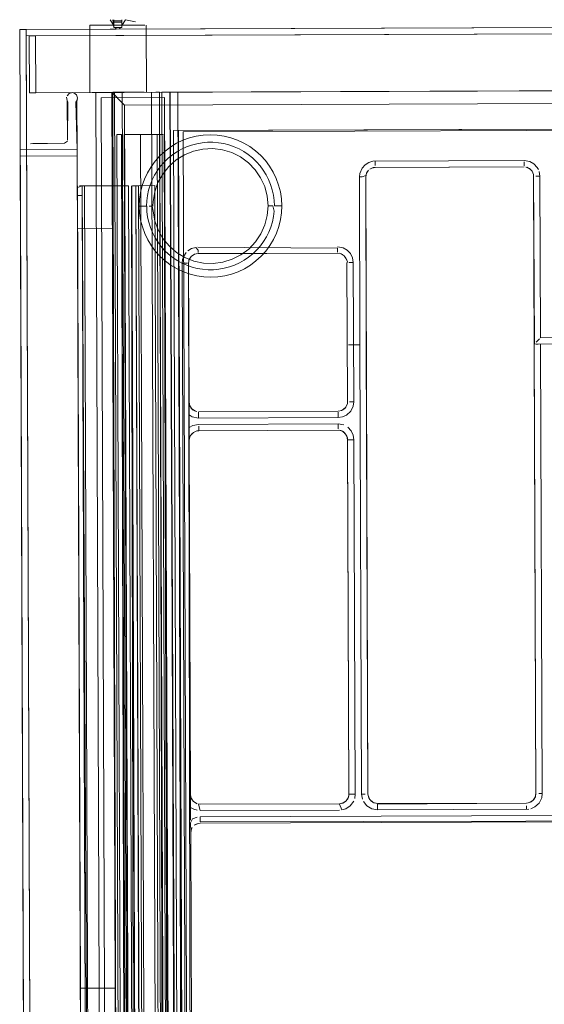
# Model space of a CAD drawing. Units: metres. Extents: x 7.4 to 16.9, y -13.1 to -1.5.
# Drawn here: x 16.5 to 16.6, y -11.9 to -11.6 of the extents above; entities that cross this region are included whole.
import ezdxf

# ---------------------------------------------------------------- set-up
doc = ezdxf.new("R2010")
doc.units = ezdxf.units.M
doc.header["$MEASUREMENT"] = 0

# ---------------------------------------------------------------- blocks, each defined once
blk = doc.blocks.new('43380b98-cfed-4bb5-bf71-60cecbc8914e')
at = {"color": 18, "lineweight": 9, "true_color": 0x000000}
for p, q in [((16.48693, -11.59087), (16.48809, -11.5926)), ((16.48809, -11.59231), (16.48809, -11.5908)), ((16.48045, -11.59256), (16.48052, -11.61376)), ((16.48336, -11.59255), (16.48171, -11.59255)), ((16.48515, -11.59254), (16.48219, -11.59255)), ((16.48554, -11.59254), (16.48336, -11.59255)), ((16.48515, -11.59254), (16.49022, -11.59252)), ((16.48676, -11.59253), (16.48554, -11.59254)), ((16.48851, -11.59323), (16.48885, -11.59373)), ((16.48985, -11.59372), (16.49018, -11.59322)), ((16.49022, -11.59252), (16.49275, -11.59251)), ((16.49786, -11.59249), (16.49739, -11.59249)), ((16.49833, -11.61369), (16.49825, -11.59249)), ((16.4877, -11.61405), (16.49071, -11.61703)), ((16.50134, -11.61372), (16.49124, -11.61376)), ((16.50134, -11.61372), (16.49124, -11.61376)), ((16.50134, -11.61372), (16.49124, -11.61376)), ((16.50134, -11.61372), (16.49124, -11.61376)), ((16.50263, -12.32372), (16.49996, -11.61373)), ((16.50263, -12.32372), (16.49996, -11.61373)), ((16.50263, -12.32372), (16.49996, -11.61373)), ((16.50263, -12.32372), (16.49996, -11.61373)), ((16.50685, -11.6137), (16.5082, -11.6137)), ((16.50685, -11.6137), (16.5082, -11.6137)), ((16.50685, -11.6137), (16.5082, -11.6137)), ((16.50685, -11.6137), (16.5082, -11.6137)), ((16.49071, -11.61703), (16.49144, -11.61776)), ((16.57053, -11.63546), (16.57053, -11.63681)), ((16.61837, -11.6374), (16.6187, -11.63751)), ((16.62168, -11.63744), (16.62205, -11.63809)), ((16.53567, -11.64354), (16.53439, -11.64074)), ((16.56555, -11.64048), (16.56644, -11.64048)), ((16.56805, -11.6388), (16.56784, -11.63917)), ((16.47653, -11.64382), (16.47653, -11.64419)), ((16.47653, -11.64382), (16.47653, -11.64419)), ((16.47653, -11.64382), (16.47653, -11.64419)), ((16.47653, -11.64382), (16.47653, -11.64419)), ((16.47653, -11.64419), (16.47654, -11.64573)), ((16.47653, -11.64419), (16.47654, -11.64573)), ((16.47653, -11.64419), (16.47654, -11.64573)), ((16.47653, -11.64419), (16.47654, -11.64573)), ((16.47654, -11.64632), (16.47654, -11.64573)), ((16.47654, -11.64632), (16.47654, -11.64573)), ((16.47654, -11.64632), (16.47654, -11.64573)), ((16.47654, -11.64632), (16.47654, -11.64573)), ((16.47804, -11.64631), (16.47804, -11.64516)), ((16.47804, -11.64631), (16.47804, -11.64516)), ((16.47804, -11.64631), (16.47804, -11.64516)), ((16.47804, -11.64631), (16.47804, -11.64516)), ((16.50012, -11.64973), (16.4992, -11.64973)), ((16.5004, -11.64973), (16.50046, -11.64819)), ((16.53728, -11.64959), (16.53673, -11.64959)), ((16.53728, -11.64959), (16.53821, -11.64958)), ((16.51462, -11.66437), (16.51462, -11.66356)), ((16.55863, -11.66421), (16.55863, -11.66296)), ((16.56022, -11.66495), (16.5603, -11.66501)), ((16.51176, -11.6668), (16.51186, -11.66653)), ((16.56159, -11.66691), (16.56156, -11.66681)), ((16.51608, -11.66966), (16.51779, -11.6698)), ((16.62134, -11.69269), (16.62239, -11.69163)), ((16.62135, -11.69327), (16.622, -11.69327)), ((16.62772, -11.69325), (16.62276, -11.69327)), ((16.56176, -11.71208), (16.56181, -11.7115)), ((16.56292, -11.71149), (16.56246, -11.71149)), ((16.56292, -11.71149), (16.56381, -11.71149)), ((16.5118, -11.71301), (16.51181, -11.71568)), ((16.51181, -11.71568), (16.51184, -11.72277)), ((16.51268, -11.7138), (16.513, -11.71407)), ((16.51482, -11.71667), (16.51481, -11.71578)), ((16.55883, -11.71651), (16.55882, -11.71481)), ((16.55884, -11.71851), (16.55884, -11.72007)), ((16.51264, -11.72163), (16.51271, -11.72156)), ((16.51428, -11.72073), (16.51483, -11.72067)), ((16.55967, -11.72062), (16.55999, -11.72073)), ((16.56043, -11.72095), (16.56051, -11.72101)), ((16.56327, -11.72349), (16.56386, -11.72349)), ((16.51278, -11.83735), (16.51255, -11.83696)), ((16.56428, -11.83549), (16.56369, -11.83549)), ((16.56741, -11.83548), (16.56628, -11.83548)), ((16.56851, -11.83662), (16.56879, -11.83714)), ((16.51229, -11.84368), (16.51227, -11.83849)), ((16.61831, -11.83828), (16.61889, -11.83822)), ((16.61831, -11.84028), (16.61831, -11.83915)), ((16.62025, -11.83756), (16.62042, -11.8374)), ((16.5593, -11.84051), (16.51528, -11.84067)), ((16.5153, -11.84424), (16.51529, -11.84267)), ((16.51231, -11.84768), (16.5123, -11.84453)), ((16.51281, -11.84601), (16.5126, -11.84638)), ((16.51286, -11.99368), (16.51231, -11.84768))]:
    blk.add_line(p, q, dxfattribs=at)
for points in [[(16.48706, -11.5909)], [(16.48708, -11.59084)], [(16.48746, -11.59093)], [(16.48776, -11.59081), (16.4881, -11.59323), (16.48809, -11.59154), (16.49059, -11.59153)], [(16.48809, -11.59113), (16.49059, -11.59112), (16.4906, -11.59322), (16.4881, -11.59323), (16.4906, -11.59322), (16.49059, -11.59153)], [(16.49059, -11.5923), (16.49059, -11.59079)], [(16.49059, -11.59079)], [(16.49059, -11.59259), (16.49174, -11.59086), (16.49494, -11.59148), (16.4917, -11.59084)], [(16.49059, -11.59094)], [(16.49144, -11.5909)], [(16.48171, -11.59255), (16.48048, -11.59256)], [(16.48219, -11.59255), (16.48096, -11.59256)], [(16.48676, -11.59253), (16.49275, -11.59251), (16.49392, -11.59251), (16.49499, -11.5925)], [(16.48809, -11.59154)], [(16.48876, -11.59323)], [(16.48935, -11.59322)], [(16.49059, -11.59153)], [(16.49499, -11.5925), (16.49675, -11.5925), (16.49564, -11.5925), (16.49275, -11.59251)], [(16.49786, -11.59249), (16.49675, -11.5925)], [(16.53322, -12.08961), (16.48921, -12.08977), (16.48742, -11.61377), (16.85753, -11.61238), (16.85932, -12.08838), (16.81514, -12.08855)], [(16.85932, -12.08838), (16.85753, -11.61238), (16.48742, -11.61377)], [(16.84253, -11.61244), (16.8452, -12.32243), (16.84172, -11.61244), (16.50323, -11.61372), (16.50591, -12.32371)], [(16.84253, -11.61244), (16.8452, -12.32243), (16.84172, -11.61244), (16.50323, -11.61372), (16.50591, -12.32371)], [(16.84253, -11.61244), (16.8452, -12.32243), (16.84172, -11.61244), (16.50323, -11.61372), (16.50591, -12.32371)], [(16.84253, -11.61244), (16.8452, -12.32243), (16.84172, -11.61244), (16.50323, -11.61372), (16.50591, -12.32371)], [(16.51087, -12.32369), (16.5082, -11.6137), (16.83675, -11.61246), (16.83942, -12.32246)], [(16.51087, -12.32369), (16.5082, -11.6137), (16.83675, -11.61246), (16.83942, -12.32246)], [(16.51087, -12.32369), (16.5082, -11.6137), (16.83675, -11.61246), (16.83942, -12.32246)], [(16.51087, -12.32369), (16.5082, -11.6137), (16.83675, -11.61246), (16.83942, -12.32246)], [(16.47547, -11.61392), (16.47628, -11.61451), (16.47663, -11.61546)], [(16.47547, -11.61392), (16.47628, -11.61451), (16.47663, -11.61546), (16.47641, -11.61644)], [(16.47641, -11.61644), (16.47649, -11.63182), (16.47609, -11.61684), (16.47659, -11.61597)], [(16.4812, -11.61375), (16.48602, -11.61374), (16.48769, -11.61373)], [(16.48942, -11.61372), (16.48769, -11.61373), (16.48602, -11.61374), (16.48202, -11.61375)], [(16.50888, -12.3237), (16.50577, -11.61371), (16.48233, -11.61379), (16.485, -12.32379), (16.48232, -11.61379), (16.48499, -12.32379), (16.50844, -12.3237), (16.50585, -11.61371)], [(16.50888, -12.3237), (16.50577, -11.61371), (16.48233, -11.61379), (16.485, -12.32379), (16.48232, -11.61379), (16.48499, -12.32379), (16.50844, -12.3237), (16.50585, -11.61371)], [(16.50888, -12.3237), (16.50577, -11.61371), (16.48233, -11.61379), (16.485, -12.32379), (16.48232, -11.61379), (16.48499, -12.32379), (16.50844, -12.3237), (16.50585, -11.61371)], [(16.50888, -12.3237), (16.50577, -11.61371), (16.48233, -11.61379), (16.485, -12.32379), (16.48232, -11.61379), (16.48499, -12.32379), (16.50844, -12.3237), (16.50585, -11.61371)], [(16.48233, -11.61379), (16.48828, -11.61377), (16.49095, -12.32377), (16.485, -12.32379)], [(16.48233, -11.61379), (16.48828, -11.61377), (16.49095, -12.32377), (16.485, -12.32379)], [(16.48233, -11.61379), (16.48828, -11.61377), (16.49095, -12.32377), (16.485, -12.32379)], [(16.48233, -11.61379), (16.48828, -11.61377), (16.49095, -12.32377), (16.485, -12.32379)], [(16.48769, -11.61373), (16.48942, -11.61372), (16.49116, -11.61372)], [(16.4877, -11.61405), (16.48921, -12.08977)], [(16.48828, -11.61377), (16.4902, -11.61376)], [(16.48828, -11.61377), (16.4902, -11.61376)], [(16.48828, -11.61377), (16.4902, -11.61376)], [(16.48828, -11.61377), (16.4902, -11.61376)], [(16.48942, -11.61372), (16.49116, -11.61372), (16.49437, -11.61371), (16.49572, -11.6137), (16.49682, -11.6137)], [(16.49072, -11.61376), (16.49391, -12.32376), (16.49196, -12.32376)], [(16.49072, -11.61376), (16.49391, -12.32376), (16.49196, -12.32376)], [(16.49072, -11.61376), (16.49391, -12.32376), (16.49196, -12.32376)], [(16.49072, -11.61376), (16.49391, -12.32376), (16.49196, -12.32376)], [(16.49765, -11.61369), (16.49572, -11.6137), (16.49437, -11.61371), (16.49116, -11.61372)], [(16.50134, -11.61372), (16.50242, -11.61372), (16.50509, -12.32371)], [(16.50134, -11.61372), (16.50242, -11.61372), (16.50509, -12.32371)], [(16.50134, -11.61372), (16.50242, -11.61372), (16.50509, -12.32371)], [(16.50134, -11.61372), (16.50242, -11.61372), (16.50509, -12.32371)], [(16.50323, -11.61372)], [(16.50323, -11.61372)], [(16.50323, -11.61372)], [(16.50323, -11.61372)], [(16.50585, -11.61371), (16.50894, -12.3237)], [(16.50585, -11.61371), (16.50894, -12.3237)], [(16.50585, -11.61371), (16.50894, -12.3237)], [(16.50585, -11.61371), (16.50894, -12.3237)], [(16.50627, -11.6137)], [(16.50627, -11.6137)], [(16.50627, -11.6137)], [(16.50627, -11.6137)], [(16.8373, -12.08596), (16.8373, -12.08446), (16.8553, -12.08439), (16.85354, -11.6164), (16.49144, -11.61776), (16.4932, -12.08576), (16.49247, -12.08649)], [(16.83728, -11.6246), (16.50685, -11.62584), (16.50943, -12.31156), (16.50685, -11.62584)], [(16.83728, -11.6246), (16.50685, -11.62584), (16.50943, -12.31156), (16.50685, -11.62584)], [(16.83728, -11.6246), (16.50685, -11.62584), (16.50943, -12.31156), (16.50685, -11.62584)], [(16.83728, -11.6246), (16.50685, -11.62584), (16.50943, -12.31156), (16.50685, -11.62584)], [(16.83658, -11.6246), (16.50847, -11.62584), (16.51104, -12.31155), (16.50943, -12.31156), (16.84077, -12.31031), (16.83819, -11.6246), (16.84076, -12.31031)], [(16.83658, -11.6246), (16.50847, -11.62584), (16.51104, -12.31155), (16.50943, -12.31156), (16.84077, -12.31031), (16.83819, -11.6246), (16.84076, -12.31031)], [(16.83658, -11.6246), (16.50847, -11.62584), (16.51104, -12.31155), (16.50943, -12.31156), (16.84077, -12.31031), (16.83819, -11.6246), (16.84076, -12.31031)], [(16.83658, -11.6246), (16.50847, -11.62584), (16.51104, -12.31155), (16.50943, -12.31156), (16.84077, -12.31031), (16.83819, -11.6246), (16.84076, -12.31031)], [(16.49158, -12.32006), (16.48902, -11.62707), (16.49039, -11.62706)], [(16.49158, -12.32006), (16.48902, -11.62707), (16.49039, -11.62706)], [(16.49158, -12.32006), (16.48902, -11.62707), (16.49039, -11.62706)], [(16.49158, -12.32006), (16.48902, -11.62707), (16.49039, -11.62706)], [(16.49225, -12.32006), (16.49047, -11.62706)], [(16.49225, -12.32006), (16.49047, -11.62706)], [(16.49225, -12.32006), (16.49047, -11.62706)], [(16.49225, -12.32006), (16.49047, -11.62706)], [(16.50256, -11.62702), (16.50359, -11.62701), (16.50256, -11.62702), (16.50428, -12.32002), (16.49388, -12.32006), (16.49127, -11.62706)], [(16.50256, -11.62702), (16.50359, -11.62701), (16.50256, -11.62702), (16.50428, -12.32002), (16.49388, -12.32006), (16.49127, -11.62706)], [(16.50256, -11.62702), (16.50359, -11.62701), (16.50256, -11.62702), (16.50428, -12.32002), (16.49388, -12.32006), (16.49127, -11.62706)], [(16.50256, -11.62702), (16.50359, -11.62701), (16.50256, -11.62702), (16.50428, -12.32002), (16.49388, -12.32006), (16.49127, -11.62706)], [(16.50428, -12.32002), (16.49908, -12.32004), (16.50428, -12.32002), (16.50168, -11.62702), (16.49647, -11.62704), (16.49908, -12.32004), (16.49647, -11.62704), (16.50224, -11.62702), (16.49127, -11.62706)], [(16.50556, -12.32001), (16.50428, -12.32002), (16.50168, -11.62702), (16.49127, -11.62706)], [(16.50556, -12.32001), (16.50428, -12.32002), (16.50168, -11.62702), (16.49127, -11.62706)], [(16.50428, -12.32002), (16.49908, -12.32004), (16.50428, -12.32002), (16.50168, -11.62702), (16.49647, -11.62704), (16.49908, -12.32004), (16.49647, -11.62704), (16.50224, -11.62702), (16.49127, -11.62706)], [(16.50556, -12.32001), (16.50428, -12.32002), (16.50168, -11.62702), (16.49127, -11.62706)], [(16.50428, -12.32002), (16.49908, -12.32004), (16.50428, -12.32002), (16.50168, -11.62702), (16.49647, -11.62704), (16.49908, -12.32004), (16.49647, -11.62704), (16.50224, -11.62702), (16.49127, -11.62706)], [(16.50428, -12.32002), (16.49908, -12.32004), (16.50428, -12.32002), (16.50168, -11.62702), (16.49647, -11.62704), (16.49908, -12.32004), (16.49647, -11.62704), (16.50224, -11.62702), (16.49127, -11.62706)], [(16.50556, -12.32001), (16.50428, -12.32002), (16.50168, -11.62702), (16.49127, -11.62706)], [(16.50556, -12.32001), (16.49388, -12.32006), (16.49127, -11.62706)], [(16.50556, -12.32001), (16.49388, -12.32006), (16.49127, -11.62706)], [(16.50556, -12.32001), (16.49388, -12.32006), (16.49127, -11.62706)], [(16.50556, -12.32001), (16.49388, -12.32006), (16.49127, -11.62706)], [(16.50428, -12.32002), (16.50168, -11.62702)], [(16.50428, -12.32002), (16.50168, -11.62702)], [(16.50428, -12.32002), (16.50168, -11.62702)], [(16.50428, -12.32002), (16.50168, -11.62702)], [(16.50516, -12.32001), (16.50248, -11.62702), (16.50508, -12.32001)], [(16.50516, -12.32001), (16.50248, -11.62702), (16.50508, -12.32001)], [(16.50516, -12.32001), (16.50248, -11.62702), (16.50508, -12.32001)], [(16.50516, -12.32001), (16.50248, -11.62702), (16.50508, -12.32001)], [(16.50256, -11.62702)], [(16.50256, -11.62702)], [(16.50256, -11.62702)], [(16.50256, -11.62702)], [(16.50658, -12.32001), (16.50393, -11.62701)], [(16.50591, -12.32001), (16.50393, -11.62701)], [(16.50658, -12.32001), (16.50393, -11.62701)], [(16.50591, -12.32001), (16.50393, -11.62701)], [(16.50658, -12.32001), (16.50393, -11.62701)], [(16.50591, -12.32001), (16.50393, -11.62701)], [(16.50658, -12.32001), (16.50393, -11.62701)], [(16.50591, -12.32001), (16.50393, -11.62701)], [(16.50847, -11.62584), (16.51004, -12.31155)], [(16.50847, -11.62584), (16.51004, -12.31155)], [(16.50847, -11.62584), (16.51004, -12.31155)], [(16.50847, -11.62584), (16.51004, -12.31155)], [(16.51628, -11.62727), (16.51409, -11.62761), (16.51195, -11.62815), (16.50988, -11.6289)], [(16.51628, -11.62727), (16.51848, -11.62716), (16.52069, -11.62726), (16.52287, -11.62757), (16.52502, -11.6281)], [(16.52502, -11.6281), (16.5271, -11.62884), (16.5291, -11.62977)], [(16.46171, -11.63002), (16.47248, -11.62983)], [(16.46171, -11.63002)], [(16.46248, -11.62987), (16.47248, -11.62983), (16.4734, -11.62921)], [(16.47248, -11.62983), (16.4734, -11.62921)], [(16.50988, -11.6289), (16.50788, -11.62985), (16.50599, -11.631), (16.50422, -11.63232), (16.50259, -11.63381), (16.50111, -11.63545), (16.49981, -11.63723)], [(16.53439, -11.64074), (16.53266, -11.6382), (16.53052, -11.63598), (16.52803, -11.63416), (16.52528, -11.63278), (16.52233, -11.63189), (16.51927, -11.63151), (16.51619, -11.63165), (16.51318, -11.63231), (16.51033, -11.63347), (16.50771, -11.6351), (16.5054, -11.63714), (16.50348, -11.63955)], [(16.50793, -11.63254), (16.50942, -11.6317), (16.51098, -11.63099), (16.51259, -11.63041), (16.51425, -11.62997), (16.51593, -11.62968), (16.51763, -11.62953)], [(16.52274, -11.62994), (16.52105, -11.62966), (16.51935, -11.62952), (16.51763, -11.62953)], [(16.52274, -11.62994), (16.5244, -11.63037), (16.52601, -11.63093), (16.52757, -11.63163)], [(16.52757, -11.63163), (16.52907, -11.63246), (16.53049, -11.63341), (16.53183, -11.63448)], [(16.5291, -11.62977), (16.531, -11.6309), (16.53278, -11.63221), (16.53442, -11.63369)], [(16.50793, -11.63254), (16.50652, -11.6335), (16.50519, -11.63458), (16.50396, -11.63577)], [(16.53183, -11.63448), (16.53307, -11.63566), (16.5342, -11.63694), (16.53523, -11.63831)], [(16.53442, -11.63369), (16.53591, -11.63532), (16.53723, -11.63709), (16.53838, -11.63898), (16.53933, -11.64097), (16.54008, -11.64305)], [(16.497, -11.64321), (16.49774, -11.64113), (16.49868, -11.63913), (16.49981, -11.63723)], [(16.50093, -11.6399), (16.50182, -11.63844), (16.50283, -11.63706), (16.50396, -11.63577)], [(16.56734, -11.63663), (16.56641, -11.63765), (16.56567, -11.63934), (16.56555, -11.64048), (16.56574, -11.69348), (16.56374, -11.69349)], [(16.56984, -11.63551), (16.56851, -11.6359), (16.56734, -11.63663)], [(16.56887, -11.63797), (16.56995, -11.63752), (16.61755, -11.63729), (16.57054, -11.63746)], [(16.56905, -11.63786), (16.56998, -11.63752)], [(16.56905, -11.63786)], [(16.56905, -11.63786)], [(16.57054, -11.63746), (16.56945, -11.63767)], [(16.56984, -11.63551), (16.61754, -11.63529)], [(16.56998, -11.63752)], [(16.61754, -11.63529), (16.61935, -11.63562), (16.62065, -11.63635), (16.62168, -11.63744)], [(16.61754, -11.63574), (16.61755, -11.63699)], [(16.6205, -11.63969), (16.62005, -11.63861), (16.61922, -11.63778), (16.61813, -11.63734)], [(16.61837, -11.6374)], [(16.61837, -11.6374), (16.61947, -11.63797)], [(16.61947, -11.63797)], [(16.61947, -11.63797)], [(16.49953, -11.64302), (16.50017, -11.64143), (16.50093, -11.6399)], [(16.50046, -11.64819), (16.50097, -11.64515), (16.50199, -11.64224), (16.50348, -11.63955)], [(16.53523, -11.63831), (16.53613, -11.63976), (16.5369, -11.64129), (16.53755, -11.64287), (16.53806, -11.64451), (16.53842, -11.64618)], [(16.56758, -11.64002), (16.56644, -11.64048)], [(16.56775, -11.69347), (16.56755, -11.64047), (16.56777, -11.63932), (16.56842, -11.63835)], [(16.56755, -11.64047)], [(16.56775, -11.69347), (16.56828, -11.83547), (16.56755, -11.64047)], [(16.56835, -11.63842), (16.56768, -11.63959)], [(16.56784, -11.63917)], [(16.61977, -11.63826)], [(16.62048, -11.63959), (16.62003, -11.63858)], [(16.62005, -11.63861)], [(16.62033, -11.63913)], [(16.62048, -11.63959), (16.62079, -11.69324)], [(16.62107, -11.83642), (16.62129, -11.83527), (16.62056, -11.64027)], [(16.78247, -11.99436), (16.78202, -11.99336), (16.78061, -11.63967), (16.78081, -11.69267), (16.62076, -11.69327), (16.62129, -11.83527)], [(16.62256, -11.64027), (16.62121, -11.64027)], [(16.62256, -11.64027), (16.62233, -11.63879)], [(16.62256, -11.64027), (16.62275, -11.69127)], [(16.62275, -11.69127), (16.7788, -11.69068), (16.77861, -11.63968)], [(16.47653, -11.64382), (16.47803, -11.64331), (16.48079, -12.1633)], [(16.47653, -11.64382), (16.47803, -11.64331), (16.48079, -12.1633)], [(16.47653, -11.64382), (16.47803, -11.64331), (16.48079, -12.1633)], [(16.47653, -11.64382), (16.47803, -11.64331), (16.48079, -12.1633)], [(16.47849, -12.16308), (16.47653, -11.64332)], [(16.47849, -12.16308), (16.47653, -11.64332)], [(16.47849, -12.16308), (16.47653, -11.64332)], [(16.47849, -12.16308), (16.47653, -11.64332)], [(16.47671, -11.64332)], [(16.47671, -11.64332)], [(16.47671, -11.64332)], [(16.47671, -11.64332)], [(16.49469, -12.16325), (16.48079, -12.1633), (16.47883, -11.64331), (16.4772, -11.64331)], [(16.49469, -12.16325), (16.48079, -12.1633), (16.47883, -11.64331), (16.4772, -11.64331)], [(16.49469, -12.16325), (16.48079, -12.1633), (16.47883, -11.64331), (16.4772, -11.64331)], [(16.49469, -12.16325), (16.48079, -12.1633), (16.47883, -11.64331), (16.4772, -11.64331)], [(16.47804, -11.64516), (16.47803, -11.64354), (16.47999, -12.16331)], [(16.47804, -11.64516), (16.47803, -11.64354), (16.47999, -12.16331)], [(16.47804, -11.64516), (16.47803, -11.64354), (16.47999, -12.16331)], [(16.47804, -11.64516), (16.47803, -11.64354), (16.47999, -12.16331)], [(16.49273, -11.64325), (16.47883, -11.64331), (16.49273, -11.64325), (16.49469, -12.16325)], [(16.49273, -11.64325), (16.47883, -11.64331), (16.49273, -11.64325), (16.49469, -12.16325)], [(16.49273, -11.64325), (16.47883, -11.64331), (16.49273, -11.64325), (16.49469, -12.16325)], [(16.49273, -11.64325), (16.47883, -11.64331), (16.49273, -11.64325), (16.49469, -12.16325)], [(16.49354, -11.64325)], [(16.49354, -11.64325)], [(16.49354, -11.64325)], [(16.49354, -11.64325)], [(16.49549, -12.16325), (16.49362, -11.64325), (16.49469, -12.16325)], [(16.49549, -12.16325), (16.49362, -11.64325), (16.49469, -12.16325)], [(16.49549, -12.16325), (16.49362, -11.64325), (16.49469, -12.16325)], [(16.49549, -12.16325), (16.49362, -11.64325), (16.49469, -12.16325)], [(16.49371, -11.64325), (16.49549, -12.16325)], [(16.49371, -11.64325), (16.49549, -12.16325)], [(16.49371, -11.64325), (16.49549, -12.16325)], [(16.49371, -11.64325), (16.49549, -12.16325)], [(16.49584, -11.64324), (16.49392, -11.64325)], [(16.49584, -11.64324), (16.49392, -11.64325)], [(16.49584, -11.64324), (16.49392, -11.64325)], [(16.49584, -11.64324), (16.49392, -11.64325)], [(16.49465, -11.64325), (16.49584, -11.64324), (16.49779, -12.16324), (16.50299, -12.16322)], [(16.49465, -11.64325), (16.49584, -11.64324), (16.49779, -12.16324), (16.50299, -12.16322)], [(16.49465, -11.64325), (16.49584, -11.64324), (16.49779, -12.16324), (16.50299, -12.16322)], [(16.49465, -11.64325), (16.49584, -11.64324), (16.49779, -12.16324), (16.50299, -12.16322)], [(16.49682, -12.16324), (16.49504, -11.64325), (16.49699, -12.16324)], [(16.49682, -12.16324), (16.49504, -11.64325), (16.49699, -12.16324)], [(16.49682, -12.16324), (16.49504, -11.64325), (16.49699, -12.16324)], [(16.49682, -12.16324), (16.49504, -11.64325), (16.49699, -12.16324)], [(16.50299, -12.16322), (16.50104, -11.64322), (16.49584, -11.64324), (16.50104, -11.64322), (16.50299, -12.16322), (16.49779, -12.16324), (16.49651, -12.16324)], [(16.50299, -12.16322), (16.50104, -11.64322), (16.49584, -11.64324), (16.50104, -11.64322), (16.50299, -12.16322), (16.49779, -12.16324), (16.49651, -12.16324)], [(16.50299, -12.16322), (16.50104, -11.64322), (16.49584, -11.64324), (16.50104, -11.64322), (16.50299, -12.16322), (16.49779, -12.16324), (16.49651, -12.16324)], [(16.50299, -12.16322), (16.50104, -11.64322), (16.49584, -11.64324), (16.50104, -11.64322), (16.50299, -12.16322), (16.49779, -12.16324), (16.49651, -12.16324)], [(16.49584, -11.64324), (16.49779, -12.16324), (16.4966, -12.16324)], [(16.49584, -11.64324), (16.49779, -12.16324), (16.4966, -12.16324)], [(16.49584, -11.64324), (16.49779, -12.16324), (16.4966, -12.16324)], [(16.49584, -11.64324), (16.49779, -12.16324), (16.4966, -12.16324)], [(16.497, -11.64321), (16.49648, -11.64535), (16.49616, -11.64754), (16.49606, -11.64974), (16.49618, -11.65195), (16.49651, -11.65413), (16.49705, -11.65627), (16.49781, -11.65835), (16.49876, -11.66034), (16.4999, -11.66223)], [(16.49868, -11.64633), (16.49904, -11.64465), (16.49953, -11.64302)], [(16.53274, -11.66101), (16.53446, -11.65845), (16.53572, -11.65564), (16.53648, -11.65266), (16.53673, -11.64959), (16.53646, -11.64652), (16.53567, -11.64354)], [(16.54107, -11.64957), (16.54096, -11.64737), (16.54062, -11.64518), (16.54008, -11.64305)], [(16.49606, -11.64974), (16.49841, -11.64973), (16.49847, -11.64802), (16.49868, -11.64633)], [(16.53842, -11.64618), (16.53865, -11.64787), (16.53872, -11.64958), (16.54107, -11.64957)], [(16.49849, -11.65144), (16.4985, -11.64973)], [(16.50012, -11.64973), (16.50047, -11.65127)], [(16.53821, -11.64958), (16.53866, -11.65129), (16.53845, -11.65299), (16.53809, -11.65466)], [(16.53939, -11.65819), (16.54013, -11.65611), (16.54066, -11.65396), (16.54097, -11.65178), (16.54107, -11.64957)], [(16.49908, -11.65481), (16.49871, -11.65314), (16.49849, -11.65144)], [(16.50047, -11.65127), (16.501, -11.6543), (16.50204, -11.6572)], [(16.50023, -11.65803), (16.49958, -11.65644), (16.49908, -11.65481)], [(16.5362, -11.65942), (16.53697, -11.65789), (16.5376, -11.6563), (16.53809, -11.65466)], [(16.47748, -11.89681), (16.47658, -11.65682), (16.48758, -11.65677), (16.48849, -11.89677), (16.47748, -11.89681), (16.48849, -11.89677)], [(16.48849, -11.89677), (16.48758, -11.65677), (16.47658, -11.65682), (16.47748, -11.89681)], [(16.50023, -11.65803), (16.501, -11.65955), (16.50191, -11.66101), (16.50293, -11.66238)], [(16.50204, -11.6572), (16.50355, -11.65988), (16.5055, -11.66227)], [(16.53317, -11.66355), (16.5343, -11.66226), (16.53531, -11.66088), (16.5362, -11.65942)], [(16.53454, -11.66551), (16.53602, -11.66387), (16.53733, -11.66209), (16.53845, -11.66019), (16.53939, -11.65819)], [(16.4999, -11.66223), (16.50122, -11.664), (16.50271, -11.66563), (16.50435, -11.6671)], [(16.50293, -11.66238), (16.50407, -11.66366), (16.5053, -11.66484), (16.50664, -11.66591), (16.50806, -11.66686)], [(16.5055, -11.66227), (16.50782, -11.6643), (16.51045, -11.6659), (16.51331, -11.66704)], [(16.5126, -11.66311), (16.51392, -11.66272), (16.51462, -11.66356)], [(16.55863, -11.66296), (16.51461, -11.66267)], [(16.53274, -11.66101), (16.53062, -11.66324), (16.52815, -11.66509), (16.5254, -11.66648)], [(16.56043, -11.66284), (16.55863, -11.66251)], [(16.56043, -11.66284), (16.56174, -11.66358)], [(16.51092, -11.66432), (16.51015, -11.66546), (16.50976, -11.66655), (16.50963, -11.66769)], [(16.5126, -11.66311), (16.51142, -11.66384)], [(16.5125, -11.66556), (16.51186, -11.66653), (16.51163, -11.66768)], [(16.51354, -11.66488), (16.51243, -11.66563), (16.51176, -11.6668)], [(16.51347, -11.6649), (16.5125, -11.66556)], [(16.51276, -11.66533)], [(16.51276, -11.66533)], [(16.55922, -11.66456), (16.51462, -11.66467), (16.51347, -11.6649)], [(16.51462, -11.66467), (16.51354, -11.66488)], [(16.51407, -11.66473), (16.55863, -11.66451)], [(16.51462, -11.66467)], [(16.53061, -11.66582), (16.5292, -11.66678), (16.52771, -11.66762)], [(16.53061, -11.66582), (16.53194, -11.66474), (16.53317, -11.66355)], [(16.53454, -11.66551), (16.53291, -11.667), (16.53114, -11.66832)], [(16.55863, -11.66451), (16.55978, -11.66473)], [(16.55946, -11.66462)], [(16.55946, -11.66462), (16.56055, -11.66519)], [(16.56076, -11.66538), (16.55978, -11.66473)], [(16.56076, -11.66538), (16.56141, -11.66635)], [(16.56086, -11.66548)], [(16.56156, -11.66681), (16.56113, -11.66583)], [(16.56174, -11.66358), (16.56276, -11.66467), (16.56342, -11.66601), (16.56365, -11.66749), (16.5623, -11.66749)], [(16.50963, -11.66769), (16.5112, -12.08569), (16.4932, -12.08576)], [(16.51426, -11.67174), (16.51211, -11.67121), (16.51003, -11.67048), (16.50803, -11.66954), (16.50613, -11.66841), (16.50435, -11.6671)], [(16.51112, -11.66839), (16.50956, -11.66769), (16.50806, -11.66686)], [(16.51133, -11.66768), (16.50963, -11.66769)], [(16.51608, -11.66966), (16.51439, -11.66937), (16.51274, -11.66895), (16.51112, -11.66839)], [(16.51121, -12.08719), (16.51246, -12.08718), (16.51163, -11.66768), (16.5118, -11.71168), (16.51209, -11.71296)], [(16.51176, -11.6668)], [(16.51186, -11.66653)], [(16.51331, -11.66704), (16.51633, -11.66768), (16.51941, -11.6678), (16.52246, -11.6674), (16.5254, -11.66648)], [(16.52289, -11.66934), (16.52454, -11.6689), (16.52615, -11.66833), (16.52771, -11.66762)], [(16.52304, -11.67171), (16.52518, -11.67116), (16.52726, -11.67041), (16.52925, -11.66946), (16.53114, -11.66832)], [(16.56195, -11.66749), (16.56133, -11.66616)], [(16.56165, -11.6675), (16.56181, -11.7115), (16.56165, -11.6675)], [(16.56365, -11.66749), (16.56381, -11.71149), (16.56363, -11.71286)], [(16.51426, -11.67174), (16.51644, -11.67206), (16.51865, -11.67216), (16.52086, -11.67204), (16.52304, -11.67171)], [(16.52289, -11.66934), (16.5212, -11.66964), (16.5195, -11.66979), (16.51779, -11.6698)], [(16.56208, -11.69349), (16.56574, -11.69348), (16.56628, -11.83548), (16.56654, -11.83707)], [(16.56374, -11.69349), (16.56263, -11.69349)], [(16.56686, -11.69348)], [(16.56759, -11.69347)], [(16.62091, -11.69327)], [(16.6233, -11.83526), (16.62276, -11.69327)], [(16.51203, -11.71283), (16.5118, -11.71168), (16.5118, -11.71301)], [(16.5118, -11.71168), (16.51203, -11.71283)], [(16.56113, -11.71341), (16.56164, -11.71251)], [(16.56176, -11.71208), (16.56131, -11.71316)], [(16.56177, -11.71201)], [(16.56189, -11.71149)], [(16.55883, -11.71651), (16.51482, -11.71667), (16.5128, -11.71626), (16.51181, -11.71568)], [(16.51386, -11.71452), (16.51264, -11.71375), (16.51203, -11.71283)], [(16.51233, -11.71338), (16.51314, -11.71417), (16.51422, -11.71462)], [(16.513, -11.71407)], [(16.51386, -11.71452)], [(16.55882, -11.71451), (16.55997, -11.71427), (16.55882, -11.71451), (16.51481, -11.71467)], [(16.51481, -11.71467), (16.55882, -11.71451)], [(16.51481, -11.71578), (16.51481, -11.71475)], [(16.56146, -11.71575), (16.5602, -11.71631), (16.55883, -11.71651)], [(16.56076, -11.71378), (16.55987, -11.71431)], [(16.56113, -11.71341), (16.56034, -11.71409)], [(16.56034, -11.71409)], [(16.56131, -11.71316), (16.56049, -11.71399)], [(16.56076, -11.71378)], [(16.56363, -11.71286), (16.56281, -11.7145), (16.56146, -11.71575)], [(16.51183, -11.71968), (16.51302, -11.71902), (16.51482, -11.71867)], [(16.51482, -11.71867), (16.55884, -11.71851), (16.56064, -11.71884)], [(16.51187, -11.72323), (16.51236, -11.72199)], [(16.51207, -11.72253), (16.51264, -11.72163)], [(16.51317, -11.72118), (16.51234, -11.72201)], [(16.51317, -11.72118), (16.51425, -11.72073), (16.51297, -11.72133)], [(16.51334, -11.72107)], [(16.51334, -11.72107)], [(16.51425, -11.72073), (16.55884, -11.72051)], [(16.51428, -11.72073), (16.55884, -11.72051), (16.55999, -11.72073), (16.56097, -11.72138), (16.56162, -11.72235)], [(16.51483, -11.71926), (16.51483, -11.72054)], [(16.55926, -11.72053)], [(16.56177, -11.72281), (16.56133, -11.7218), (16.56043, -11.72095), (16.55926, -11.72053)], [(16.55967, -11.72062)], [(16.56107, -11.72148)], [(16.56363, -11.72201), (16.56297, -11.72067), (16.56195, -11.71958)], [(16.56363, -11.72201), (16.56386, -11.72349), (16.56428, -11.83549), (16.56409, -11.83686)], [(16.51184, -11.72368), (16.51207, -11.72253)], [(16.51207, -11.72253), (16.51184, -11.72368)], [(16.51227, -11.83849), (16.51227, -11.83701), (16.51226, -11.83568), (16.51184, -11.72368)], [(16.51207, -11.72253)], [(16.56162, -11.72235)], [(16.56162, -11.72235)], [(16.56177, -11.72281), (16.56228, -11.83549), (16.56186, -11.7235), (16.56162, -11.72235)], [(16.56327, -11.72349), (16.56199, -11.72349)], [(16.51226, -11.83568)], [(16.51226, -11.83568), (16.5125, -11.83683)], [(16.5131, -11.83775), (16.51238, -11.8365)], [(16.5125, -11.83683), (16.51315, -11.8378), (16.51413, -11.83845)], [(16.51255, -11.83696)], [(16.56044, -11.83827), (16.55929, -11.83851), (16.56034, -11.83831), (16.56123, -11.83778), (16.56189, -11.83699), (16.56223, -11.83601)], [(16.56205, -11.83664), (16.56141, -11.83762), (16.56044, -11.83827)], [(16.56189, -11.83699)], [(16.56228, -11.83549), (16.5621, -11.83651)], [(16.56222, -11.83608)], [(16.56369, -11.83549), (16.56241, -11.83549)], [(16.56814, -11.83547)], [(16.56851, -11.83662), (16.56828, -11.83547)], [(16.56881, -11.83717), (16.56831, -11.83589)], [(16.5684, -11.83629)], [(16.56879, -11.83714)], [(16.56881, -11.83717), (16.56989, -11.83812)], [(16.62107, -11.83642), (16.62042, -11.8374), (16.61945, -11.83805)], [(16.62216, -11.83527), (16.6233, -11.83526), (16.62311, -11.83663), (16.6223, -11.83828), (16.62094, -11.83952), (16.61968, -11.84009)], [(16.62129, -11.83527), (16.62112, -11.83629), (16.62061, -11.83719)], [(16.62129, -11.83527), (16.62112, -11.83629)], [(16.62112, -11.83629)], [(16.62216, -11.83527)], [(16.51436, -11.84059), (16.51327, -11.84026), (16.51228, -11.83968)], [(16.51432, -11.83852), (16.5131, -11.83775)], [(16.51315, -11.8378), (16.51413, -11.83845)], [(16.51469, -11.83862), (16.55929, -11.83851), (16.51528, -11.83867)], [(16.51479, -11.83863), (16.51528, -11.84067)], [(16.51528, -11.83867)], [(16.55929, -11.83851), (16.56034, -11.83831)], [(16.56131, -11.84007), (16.55999, -11.84046), (16.55929, -11.83864)], [(16.56131, -11.84007), (16.56266, -11.83919), (16.56376, -11.83772)], [(16.56141, -11.83762)], [(16.619, -11.84023), (16.5713, -11.84046), (16.56949, -11.84013), (16.56792, -11.83917), (16.56686, -11.83781)], [(16.57014, -11.83824), (16.56917, -11.83759)], [(16.56917, -11.83759)], [(16.57129, -11.83846), (16.56989, -11.83812)], [(16.57014, -11.83824), (16.57129, -11.83846), (16.61831, -11.83828)], [(16.57034, -11.83831)], [(16.57034, -11.83831)], [(16.5713, -11.84046), (16.57129, -11.8386), (16.61831, -11.83828)], [(16.61831, -11.83832)], [(16.62061, -11.83719), (16.61982, -11.83786), (16.61886, -11.83823)], [(16.61889, -11.83822), (16.61982, -11.83786)], [(16.62042, -11.8374)], [(16.51437, -11.84276), (16.51287, -11.84331), (16.5123, -11.84453)], [(16.77237, -11.84283), (16.77236, -11.8417), (16.51529, -11.84267)], [(16.5126, -11.84638), (16.51231, -11.84768)], [(16.5126, -11.84638)], [(16.51344, -11.84533)], [(16.51381, -11.84507)], [(16.5153, -11.84467), (16.51422, -11.84488)], [(16.5153, -11.84467), (16.77237, -11.8437)], [(16.5153, -11.84424), (16.77237, -11.8437), (16.77358, -11.84396)], [(16.51236, -11.8471)], [(16.51236, -11.8471)]]:
    blk.add_lwpolyline(points, dxfattribs=at)
for points in [[(16.88947, -12.39227), (16.46135, -12.39388), (16.45834, -11.59388), (16.88646, -11.59227)], [(16.46335, -12.39387), (16.46034, -11.59388), (16.45834, -11.59388), (16.46135, -12.39388), (16.45834, -11.59388), (16.46034, -11.59388), (16.46335, -12.39387), (16.46135, -12.39388)], [(16.45834, -11.59388), (16.46135, -12.39388), (16.45834, -11.59388), (16.46034, -11.59388)], [(16.88447, -11.59428), (16.88446, -11.59228), (16.46034, -11.59388), (16.46035, -11.59588), (16.46034, -11.59388), (16.88446, -11.59228), (16.88447, -11.59428), (16.46035, -11.59588)], [(16.88447, -11.59428), (16.88446, -11.59228), (16.46034, -11.59388), (16.46035, -11.59588), (16.46034, -11.59388), (16.88446, -11.59228), (16.88447, -11.59428), (16.46035, -11.59588)], [(16.46335, -12.39387), (16.46135, -12.39388), (16.46335, -12.39387), (16.46034, -11.59388)], [(16.46035, -11.59588), (16.88447, -11.59428), (16.88746, -12.39028), (16.88447, -11.59428), (16.46035, -11.59588), (16.46334, -12.39187), (16.88746, -12.39028), (16.46334, -12.39187)], [(16.88153, -11.61229), (16.88147, -11.59429), (16.46335, -11.59586), (16.46342, -11.61386), (16.46335, -11.59586), (16.88147, -11.59429), (16.88153, -11.61229), (16.46342, -11.61386)], [(16.88153, -11.61229), (16.88147, -11.59429), (16.46335, -11.59586), (16.46342, -11.61386), (16.46335, -11.59586), (16.88147, -11.59429), (16.88153, -11.61229), (16.46342, -11.61386)], [(16.88153, -11.61229), (16.88147, -11.59429), (16.46335, -11.59586), (16.46342, -11.61386), (16.46335, -11.59586), (16.88147, -11.59429), (16.88153, -11.61229), (16.46342, -11.61386)], [(16.88153, -11.61229), (16.88147, -11.59429), (16.46335, -11.59586), (16.46342, -11.61386), (16.46335, -11.59586), (16.88147, -11.59429), (16.88153, -11.61229), (16.46342, -11.61386)], [(16.88153, -11.61229), (16.88147, -11.59429), (16.46335, -11.59586), (16.46342, -11.61386), (16.46335, -11.59586), (16.88147, -11.59429), (16.88153, -11.61229), (16.46342, -11.61386)], [(16.88153, -11.61229), (16.88147, -11.59429), (16.46335, -11.59586), (16.46342, -11.61386), (16.46335, -11.59586), (16.88147, -11.59429), (16.88153, -11.61229), (16.46342, -11.61386)], [(16.88153, -11.61229), (16.88147, -11.59429), (16.46335, -11.59586), (16.46342, -11.61386), (16.46335, -11.59586), (16.88147, -11.59429), (16.88153, -11.61229), (16.46342, -11.61386)], [(16.88153, -11.61229), (16.88147, -11.59429), (16.46335, -11.59586), (16.46342, -11.61386), (16.46335, -11.59586), (16.88147, -11.59429), (16.88153, -11.61229), (16.46342, -11.61386)], [(16.88153, -11.61229), (16.88147, -11.59429), (16.46335, -11.59586), (16.46342, -11.61386), (16.46335, -11.59586), (16.88147, -11.59429), (16.88153, -11.61229), (16.46342, -11.61386)], [(16.88153, -11.61229), (16.88147, -11.59429), (16.46335, -11.59586), (16.46342, -11.61386), (16.46335, -11.59586), (16.88147, -11.59429), (16.88153, -11.61229), (16.46342, -11.61386)], [(16.88153, -11.61229), (16.88147, -11.59429), (16.46335, -11.59586), (16.46342, -11.61386), (16.46335, -11.59586), (16.88147, -11.59429), (16.88153, -11.61229), (16.46342, -11.61386)], [(16.88153, -11.61229), (16.88147, -11.59429), (16.46335, -11.59586), (16.46342, -11.61386), (16.46335, -11.59586), (16.88147, -11.59429), (16.88153, -11.61229), (16.46342, -11.61386)], [(16.88153, -11.61229), (16.88147, -11.59429), (16.46335, -11.59586), (16.46342, -11.61386), (16.46335, -11.59586), (16.88147, -11.59429), (16.88153, -11.61229), (16.46342, -11.61386)], [(16.88153, -11.61229), (16.88147, -11.59429), (16.46335, -11.59586), (16.46342, -11.61386), (16.46335, -11.59586), (16.88147, -11.59429), (16.88153, -11.61229), (16.46342, -11.61386)], [(16.88153, -11.61229), (16.88147, -11.59429), (16.46335, -11.59586), (16.46342, -11.61386), (16.46335, -11.59586), (16.88147, -11.59429), (16.88153, -11.61229), (16.46342, -11.61386)], [(16.48981, -11.59322)], [(16.46342, -11.61386), (16.46335, -11.59586), (16.46135, -11.59587), (16.46141, -11.61387), (16.46135, -11.59587), (16.46335, -11.59586), (16.46342, -11.61386), (16.46141, -11.61387)], [(16.46342, -11.61386), (16.46335, -11.59586), (16.46135, -11.59587), (16.46141, -11.61387), (16.46135, -11.59587), (16.46335, -11.59586), (16.46342, -11.61386), (16.46141, -11.61387)], [(16.46342, -11.61386), (16.46335, -11.59586), (16.46135, -11.59587), (16.46141, -11.61387), (16.46135, -11.59587), (16.46335, -11.59586), (16.46342, -11.61386), (16.46141, -11.61387)], [(16.46342, -11.61386), (16.46335, -11.59586), (16.46135, -11.59587), (16.46141, -11.61387), (16.46135, -11.59587), (16.46335, -11.59586), (16.46342, -11.61386), (16.46141, -11.61387)], [(16.46342, -11.61386), (16.46335, -11.59586), (16.46135, -11.59587), (16.46141, -11.61387), (16.46135, -11.59587), (16.46335, -11.59586), (16.46342, -11.61386), (16.46141, -11.61387)], [(16.47329, -11.61629), (16.47316, -11.6153), (16.47329, -11.61629), (16.47347, -11.62883), (16.47357, -11.61672)], [(16.47331, -11.61481), (16.47399, -11.61407), (16.47497, -11.61382), (16.47399, -11.61407)], [(16.48069, -11.61376)], [(16.50673, -12.32201), (16.48669, -12.32208), (16.50673, -12.32201), (16.50407, -11.61541), (16.48403, -11.61549), (16.48669, -12.32208), (16.48403, -11.61549), (16.50407, -11.61541)], [(16.50673, -12.32201), (16.48669, -12.32208), (16.50673, -12.32201), (16.50407, -11.61541), (16.48403, -11.61549), (16.48669, -12.32208), (16.48403, -11.61549), (16.50407, -11.61541)], [(16.50673, -12.32201), (16.48669, -12.32208), (16.50673, -12.32201), (16.50407, -11.61541), (16.48403, -11.61549), (16.48669, -12.32208), (16.48403, -11.61549), (16.50407, -11.61541)], [(16.50673, -12.32201), (16.48669, -12.32208), (16.50673, -12.32201), (16.50407, -11.61541), (16.48403, -11.61549), (16.48669, -12.32208), (16.48403, -11.61549), (16.50407, -11.61541)], [(16.49815, -11.61369)], [(16.8351, -11.62497), (16.50995, -11.62619), (16.51252, -12.31119), (16.83767, -12.30996), (16.8351, -11.62497), (16.50995, -11.62619), (16.51252, -12.31119), (16.83767, -12.30996)], [(16.8351, -11.62497), (16.50995, -11.62619), (16.51252, -12.31119), (16.83767, -12.30996), (16.8351, -11.62497), (16.50995, -11.62619), (16.51252, -12.31119), (16.83767, -12.30996)], [(16.8351, -11.62497), (16.50995, -11.62619), (16.51252, -12.31119), (16.83767, -12.30996), (16.8351, -11.62497), (16.50995, -11.62619), (16.51252, -12.31119), (16.83767, -12.30996)], [(16.8351, -11.62497), (16.50995, -11.62619), (16.51252, -12.31119), (16.83767, -12.30996), (16.8351, -11.62497), (16.50995, -11.62619), (16.51252, -12.31119), (16.83767, -12.30996)], [(16.49158, -12.32006), (16.48897, -11.62707), (16.49047, -11.62706), (16.49308, -12.32006)], [(16.49158, -12.32006), (16.48897, -11.62707), (16.49047, -11.62706), (16.49308, -12.32006)], [(16.49158, -12.32006), (16.48897, -11.62707), (16.49047, -11.62706), (16.49308, -12.32006)], [(16.49158, -12.32006), (16.48897, -11.62707), (16.49047, -11.62706), (16.49308, -12.32006)], [(16.45849, -11.63388), (16.45848, -11.63188), (16.47649, -11.63182), (16.47649, -11.63382), (16.47649, -11.63182), (16.45848, -11.63188), (16.45849, -11.63388), (16.47649, -11.63382)], [(16.46048, -11.63187), (16.47649, -11.63182)], [(16.46082, -11.63076)], [(16.46106, -11.63046)], [(16.47649, -11.63382), (16.45849, -11.63388), (16.46134, -12.39188), (16.45849, -11.63388), (16.47649, -11.63382), (16.47935, -12.39181), (16.46134, -12.39188), (16.47935, -12.39181)], [(16.47998, -12.16031), (16.47804, -11.64631), (16.47654, -11.64632), (16.47847, -12.16031)], [(16.47998, -12.16031), (16.47804, -11.64631), (16.47654, -11.64632), (16.47847, -12.16031)], [(16.47998, -12.16031), (16.47804, -11.64631), (16.47654, -11.64632), (16.47847, -12.16031)], [(16.47998, -12.16031), (16.47804, -11.64631), (16.47654, -11.64632), (16.47847, -12.16031)], [(16.56614, -11.69348)], [(16.51344, -11.84533), (16.51475, -11.84472), (16.51381, -11.84507)]]:
    blk.add_lwpolyline(points, close=True, dxfattribs=at)
at = {"color": 32, "lineweight": 9, "true_color": 0xcc6600}
blk.add_lwpolyline([(16.46035, -11.59588), (16.88447, -11.59428), (16.88746, -12.39028), (16.88447, -11.59428), (16.46035, -11.59588), (16.46334, -12.39187), (16.88746, -12.39028), (16.46334, -12.39187)], close=True, dxfattribs=at)
blk = doc.blocks.new('452d3ee9-180c-4f94-9269-ce510ccea342')
blk.add_blockref('43380b98-cfed-4bb5-bf71-60cecbc8914e', (0, 0))

msp = doc.modelspace()

# ---------------------------------------------------------------- block references
msp.add_blockref('452d3ee9-180c-4f94-9269-ce510ccea342', (0, 0))

doc.saveas('drawing.dxf')
